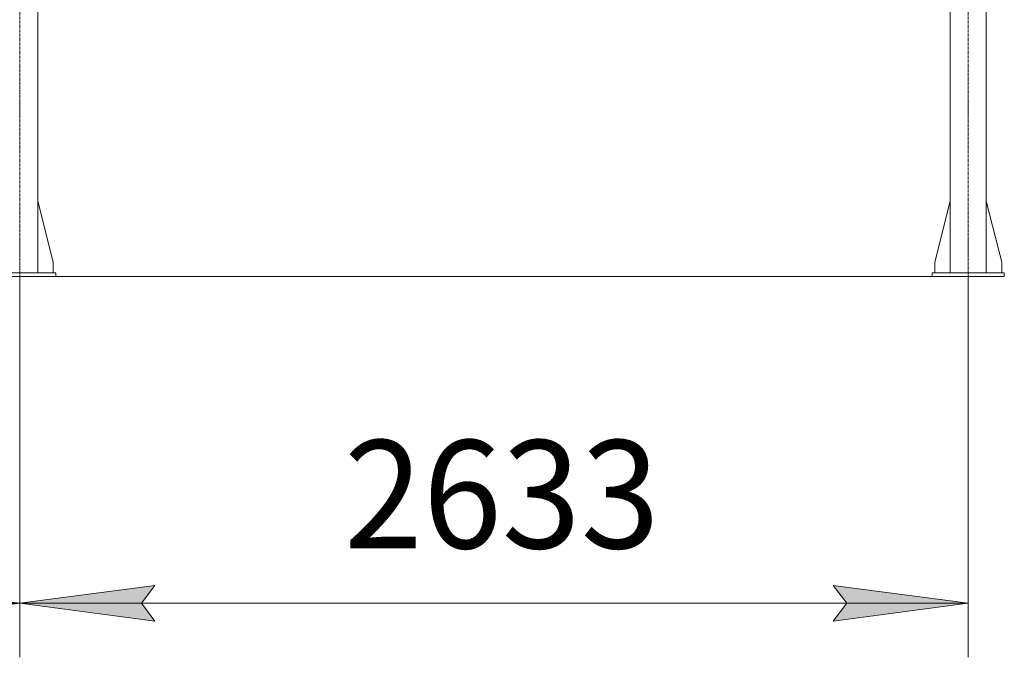
# Model space of a CAD drawing. Units: millimetres. Extents: x 0 to 45882, y -11 to 31500.
# Drawn here: x 14524 to 17257, y 17691 to 19461 of the extents above; entities that cross this region are included whole.
import ezdxf

# ---------------------------------------------------------------- set-up
doc = ezdxf.new("R2010")
doc.units = ezdxf.units.MM
doc.linetypes.add('K5LT_AXLED', pattern=[12, 7.5, -1.5, 1.5, -1.5])
doc.linetypes.add('K5LT_THIN', pattern=[0])
for name, color, linetype, true_color in [('DIM', 6, 'Continuous', 0xff00ff), ('OSI', 2, 'Continuous', 0xffff00), ('R', 1, 'Continuous', 0xff0000)]:
    doc.layers.add(name, color=color, linetype=linetype, true_color=true_color)
doc.styles.add('KTEXTSTYLE', font='GOST_A.TTF', dxfattribs={"width": 0.96, "height": 5})

msp = doc.modelspace()

# ---------------------------------------------------------------- hatches: boundary and pattern name
at = {"layer": 'DIM'}
for points in [[(14149.4, 17791.9), (14524.4, 17841.2), (14149.4, 17890.6), (14186.9, 17841.2)], [(14899.4, 17791.9), (14861.9, 17841.2), (14899.4, 17890.6), (14524.4, 17841.2)], [(16782.4, 17791.9), (17157.4, 17841.2), (16782.4, 17890.6), (16819.9, 17841.2)]]:
    msp.add_hatch(color=7, dxfattribs=at).paths.add_polyline_path(points)

# ---------------------------------------------------------------- linework, layer by layer
at = {"layer": 'DIM', "color": 7, "linetype": 'K5LT_THIN', "lineweight": 18}
for p, q in [((17057.4, 18748.4), (3004.3, 18748.4)), ((14524.4, 18748.4), (14524.4, 17691.2)), ((14524.4, 18748.4), (14524.4, 17691.2)), ((17157.4, 18748.4), (17157.4, 17691.2)), ((14149.4, 17890.6), (14524.4, 17841.2)), ((14524.4, 17841.2), (14899.4, 17890.6)), ((14899.4, 17890.6), (14861.9, 17841.2)), ((16819.9, 17841.2), (16782.4, 17890.6)), ((16782.4, 17890.6), (17157.4, 17841.2)), ((11840.4, 17841.2), (14524.4, 17841.2)), ((14524.4, 17841.2), (14149.4, 17791.9)), ((14899.4, 17791.9), (14524.4, 17841.2)), ((14524.4, 17841.2), (17157.4, 17841.2)), ((14861.9, 17841.2), (14899.4, 17791.9)), ((17157.4, 17841.2), (16782.4, 17791.9)), ((16782.4, 17791.9), (16819.9, 17841.2))]:
    msp.add_line(p, q, dxfattribs=at)
at = {"layer": 'OSI', "color": 30, "linetype": 'K5LT_AXLED', "lineweight": 18, "true_color": 0xff8000}
for p, q in [((14524.4, 18598.4), (14524.4, 21623.4)), ((17157.4, 18598.4), (17157.4, 21623.4))]:
    msp.add_line(p, q, dxfattribs=at)
at = {"layer": 'R', "color": 7, "linetype": 'K5LT_THIN', "lineweight": 18}
for p, q in [((14574.4, 18758.4), (14574.4, 21473.4)), ((17107.4, 18758.4), (17107.4, 21473.4)), ((17207.4, 18758.4), (17207.4, 21473.4)), ((14574.4, 18957.6), (14617.2, 18788.4)), ((17107.4, 18957.6), (17064.6, 18788.4)), ((17207.4, 18957.6), (17250.2, 18788.4)), ((14617.2, 18788.4), (14617.2, 18758.4)), ((17064.6, 18788.4), (17064.6, 18758.4)), ((17250.2, 18788.4), (17250.2, 18758.4)), ((14424.4, 18758.4), (14624.4, 18758.4)), ((14624.4, 18748.4), (14624.4, 18758.4)), ((17057.4, 18758.4), (17257.4, 18758.4)), ((17057.4, 18748.4), (17057.4, 18758.4)), ((17257.4, 18748.4), (17257.4, 18758.4)), ((14424.4, 18748.4), (14624.4, 18748.4)), ((17057.4, 18748.4), (17257.4, 18748.4))]:
    msp.add_line(p, q, dxfattribs=at)

# ---------------------------------------------------------------- texts
at = {"layer": 'DIM', "color": 7, "style": 'KTEXTSTYLE', "oblique": 15, "width": 0.965}
msp.add_text('2633', height=300, dxfattribs=at).set_placement((15424.1, 17993.8))

doc.saveas('drawing.dxf')
